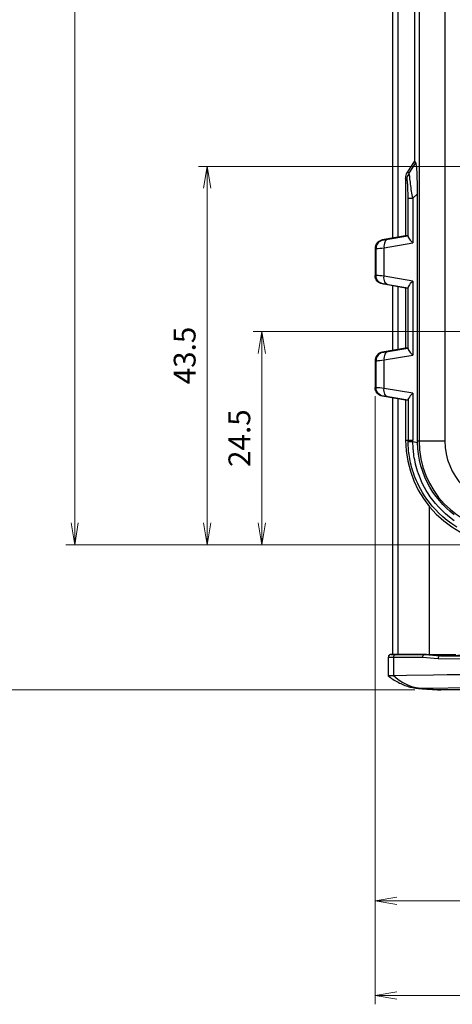
# Model space of a CAD drawing. Units: millimetres. Extents: x 0 to 828, y 10 to 570.
# Drawn here: x 94 to 144, y 221 to 334 of the extents above; entities that cross this region are included whole.
import ezdxf

# ---------------------------------------------------------------- set-up
doc = ezdxf.new("R2010")
doc.units = ezdxf.units.MM
doc.layers.add('1寸法線', color=140, linetype='Continuous', lineweight=15)
doc.styles.get("Standard").update_dxf_attribs({"font": 'romans.shx', "bigfont": 'bigfont.shx'})
doc.dimstyles.new('AM_JIS$0', dxfattribs={"dimtxt": 2.5, "dimasz": 2.5, "dimexe": 1, "dimexo": 1, "dimgap": 1, "dimtad": 3, "dimdsep": 46, "dimtxsty": 'STANDARD', "dimblk": 'OPEN', "dimcen": 0, "dimclrd": 256, "dimclre": 256, "dimclrt": 3, "dimadec": 0, "dimazin": 2, "dimtp": 0.2, "dimtm": 0.2, "dimtfac": 0.71, "dimtmove": 0, "dimatfit": 3, "dimldrblk": 'OPEN', "dimfxl": 1, "dimlwd": -1, "dimlwe": -1, "dimarcsym": 0})

# ---------------------------------------------------------------- blocks, each defined once
blk = doc.blocks.new('_Open')
at = {"color": 0, "linetype": 'ByBlock', "lineweight": -2}
for p, q in [((-1, 0.167), (0, 0)), ((-1, -0.167), (0, 0)), ((0, 0), (-1, 0))]:
    blk.add_line(p, q, dxfattribs=at)
blk = doc.blocks.new('*D26')
at = {"layer": '1寸法線', "transparency": 16777216}
for p, q in [((149.71, 504.38), (99.71, 504.38)), ((100.71, 501.88), (100.71, 275.88)), ((149.71, 273.38), (99.71, 273.38))]:
    blk.add_line(p, q, dxfattribs=at)
at = {"layer": 'Defpoints', "color": 0, "transparency": 16777216}
for p in [(150.71, 504.38), (100.71, 273.38), (150.71, 273.38)]:
    blk.add_point(p, dxfattribs=at)
at = {"layer": '1寸法線', "transparency": 16777216, "xscale": 2.5, "yscale": 2.5, "zscale": 2.5}
for p, rotation in [((100.71, 504.38), 90), ((100.71, 273.38), 270)]:
    blk.add_blockref('_Open', p, dxfattribs=dict(at, rotation=rotation))
at = {"layer": '1寸法線', "color": 3, "transparency": 16777216, "insert": (98.46, 388.88), "char_height": 2.5, "attachment_point": 5, "rotation": 90}
blk.add_mtext('\\A1;231', dxfattribs=at)
blk = doc.blocks.new('*D27')
at = {"layer": '1寸法線', "transparency": 16777216}
for p, q in [((139.76, 521.08), (75.21, 521.08)), ((76.21, 518.58), (76.21, 259.18)), ((139.76, 256.68), (75.21, 256.68))]:
    blk.add_line(p, q, dxfattribs=at)
at = {"layer": 'Defpoints', "color": 0, "transparency": 16777216}
for p in [(140.76, 521.08), (76.21, 256.68), (140.76, 256.68)]:
    blk.add_point(p, dxfattribs=at)
at = {"layer": '1寸法線', "transparency": 16777216, "xscale": 2.5, "yscale": 2.5, "zscale": 2.5}
for p, rotation in [((76.21, 521.08), 90), ((76.21, 256.68), 270)]:
    blk.add_blockref('_Open', p, dxfattribs=dict(at, rotation=rotation))
at = {"layer": '1寸法線', "color": 3, "transparency": 16777216, "insert": (73.96, 388.88), "char_height": 2.5, "attachment_point": 5, "rotation": 90}
blk.add_mtext('\\A1;264.4', dxfattribs=at)
blk = doc.blocks.new('*D28')
at = {"layer": '1寸法線', "transparency": 16777216}
for p, q in [((135.2, 290.44), (135.2, 220.54)), ((242.21, 285.38), (242.21, 220.54)), ((239.71, 221.54), (137.7, 221.54))]:
    blk.add_line(p, q, dxfattribs=at)
at = {"layer": 'Defpoints', "color": 0, "transparency": 16777216}
for p in [(135.2, 291.44), (242.21, 286.38), (135.2, 221.54)]:
    blk.add_point(p, dxfattribs=at)
at = {"layer": '1寸法線', "transparency": 16777216, "xscale": 2.5, "yscale": 2.5, "zscale": 2.5, "rotation": 180}
blk.add_blockref('_Open', (135.2, 221.54), dxfattribs=at)
at = {"layer": '1寸法線', "transparency": 16777216, "xscale": 2.5, "yscale": 2.5, "zscale": 2.5}
blk.add_blockref('_Open', (242.21, 221.54), dxfattribs=at)
at = {"layer": '1寸法線', "color": 3, "transparency": 16777216, "insert": (188.7, 223.79), "char_height": 2.5, "attachment_point": 5}
blk.add_mtext('\\A1;107', dxfattribs=at)
blk = doc.blocks.new('*D36')
at = {"layer": '1寸法線', "transparency": 16777216}
for p, q in [((191.21, 296.88), (191.21, 231.43)), ((135.2, 290.44), (135.2, 231.43)), ((137.7, 232.43), (188.71, 232.43))]:
    blk.add_line(p, q, dxfattribs=at)
at = {"layer": 'Defpoints', "color": 0, "transparency": 16777216}
for p in [(191.21, 297.88), (135.2, 291.44), (191.21, 232.43)]:
    blk.add_point(p, dxfattribs=at)
at = {"layer": '1寸法線', "transparency": 16777216, "xscale": 2.5, "yscale": 2.5, "zscale": 2.5, "rotation": 180}
blk.add_blockref('_Open', (135.2, 232.43), dxfattribs=at)
at = {"layer": '1寸法線', "transparency": 16777216, "xscale": 2.5, "yscale": 2.5, "zscale": 2.5}
blk.add_blockref('_Open', (191.21, 232.43), dxfattribs=at)
at = {"layer": '1寸法線', "color": 3, "transparency": 16777216, "insert": (163.2, 234.68), "char_height": 2.5, "attachment_point": 5}
blk.add_mtext('56', dxfattribs=at)
blk = doc.blocks.new('*D37')
at = {"layer": '1寸法線', "transparency": 16777216}
for p, q in [((168.41, 297.88), (121.19, 297.88)), ((122.19, 275.88), (122.19, 295.38)), ((149.71, 273.38), (121.19, 273.38))]:
    blk.add_line(p, q, dxfattribs=at)
at = {"layer": 'Defpoints', "color": 0, "transparency": 16777216}
for p in [(122.19, 297.88), (169.41, 297.88), (150.71, 273.38)]:
    blk.add_point(p, dxfattribs=at)
at = {"layer": '1寸法線', "transparency": 16777216, "xscale": 2.5, "yscale": 2.5, "zscale": 2.5}
for p, rotation in [((122.19, 297.88), 90), ((122.19, 273.38), 270)]:
    blk.add_blockref('_Open', p, dxfattribs=dict(at, rotation=rotation))
at = {"layer": '1寸法線', "color": 3, "transparency": 16777216, "insert": (119.94, 285.63), "char_height": 2.5, "attachment_point": 5, "rotation": 90}
blk.add_mtext('24.5', dxfattribs=at)
blk = doc.blocks.new('*D38')
at = {"layer": '1寸法線', "transparency": 16777216}
for p, q in [((190.21, 316.88), (114.91, 316.88)), ((115.91, 275.88), (115.91, 314.38)), ((149.71, 273.38), (114.91, 273.38))]:
    blk.add_line(p, q, dxfattribs=at)
at = {"layer": 'Defpoints', "color": 0, "transparency": 16777216}
for p in [(115.91, 316.88), (191.21, 316.88), (150.71, 273.38)]:
    blk.add_point(p, dxfattribs=at)
at = {"layer": '1寸法線', "transparency": 16777216, "xscale": 2.5, "yscale": 2.5, "zscale": 2.5}
for p, rotation in [((115.91, 316.88), 90), ((115.91, 273.38), 270)]:
    blk.add_blockref('_Open', p, dxfattribs=dict(at, rotation=rotation))
at = {"layer": '1寸法線', "color": 3, "transparency": 16777216, "insert": (113.66, 295.13), "char_height": 2.5, "attachment_point": 5, "rotation": 90}
blk.add_mtext('43.5', dxfattribs=at)

msp = doc.modelspace()

# ---------------------------------------------------------------- linework, layer by layer
at = {"color": 7, "linetype": 'Continuous'}
for p, q in [((140.241, 492.465), (140.241, 285.304)), ((143.213, 492.465), (143.213, 285.304)), ((139.707, 460.346), (139.707, 317.423)), ((137.211, 338.765), (137.211, 308.621)), ((137.794, 338.83), (137.794, 308.723)), ((138.949, 316.256), (139.707, 317.423)), ((139.104, 316.082), (139.882, 317.303)), ((139.732, 317.405), (139.707, 317.423)), ((139.782, 317.37), (139.732, 317.405)), ((139.807, 317.353), (139.782, 317.37)), ((139.104, 316.082), (138.949, 316.256)), ((138.707, 315.44), (138.707, 308.884)), ((138.835, 315.321), (138.794, 315.359)), ((138.858, 315.3), (138.835, 315.321)), ((138.873, 315.286), (138.858, 315.3)), ((139.541, 313.222), (140.065, 313.726)), ((140.065, 285.26), (140.065, 313.726)), ((138.986, 308.8), (138.986, 313.222)), ((138.986, 313.222), (139.541, 313.222)), ((139.541, 313.222), (139.541, 308.074)), ((138.707, 308.884), (136.029, 308.413)), ((136.029, 308.413), (136.128, 308.413)), ((136.228, 307.516), (139.541, 308.074)), ((136.683, 308.5), (138.959, 308.884)), ((138.959, 308.884), (138.707, 308.884)), ((135.202, 307.428), (135.202, 304.34)), ((135.202, 307.428), (135.303, 307.428)), ((135.303, 304.34), (135.303, 307.428)), ((136.228, 304.253), (136.228, 307.516)), ((135.303, 304.34), (135.202, 304.34)), ((139.541, 303.694), (136.228, 304.253)), ((139.541, 303.694), (139.541, 295.174)), ((136.128, 303.356), (136.029, 303.356)), ((138.707, 302.884), (136.029, 303.356)), ((138.959, 302.884), (136.683, 303.268)), ((137.211, 303.147), (137.211, 295.721)), ((137.794, 303.045), (137.794, 295.823)), ((138.707, 302.884), (138.707, 295.984)), ((138.959, 302.884), (138.707, 302.884)), ((138.986, 295.9), (138.986, 302.968)), ((138.707, 295.984), (136.029, 295.513)), ((136.029, 295.513), (136.128, 295.513)), ((136.683, 295.6), (138.959, 295.984)), ((138.959, 295.984), (138.707, 295.984)), ((135.202, 294.528), (135.202, 291.44)), ((135.202, 294.528), (135.303, 294.528)), ((135.303, 291.44), (135.303, 294.528)), ((136.228, 294.616), (139.541, 295.174)), ((136.228, 291.353), (136.228, 294.616)), ((135.303, 291.44), (135.202, 291.44)), ((139.541, 290.794), (136.228, 291.353)), ((136.128, 290.456), (136.029, 290.456)), ((138.707, 289.984), (136.029, 290.456)), ((138.959, 289.984), (136.683, 290.368)), ((137.211, 290.247), (137.211, 260.756)), ((137.794, 290.145), (137.794, 260.744)), ((138.707, 289.984), (138.707, 285.384)), ((138.959, 289.984), (138.707, 289.984)), ((138.986, 290.068), (138.986, 285.384)), ((139.541, 290.794), (139.541, 285.384)), ((138.707, 285.384), (139.541, 285.384)), ((138.986, 285.312), (138.986, 285.384)), ((138.987, 285.239), (138.986, 285.312)), ((139.541, 285.321), (139.541, 285.384)), ((139.542, 285.258), (139.541, 285.321)), ((140.065, 285.304), (143.213, 285.304)), ((139.542, 285.258), (140.067, 285.131)), ((141.449, 260.718), (141.449, 277.764)), ((136.711, 260.448), (136.74, 260.449)), ((136.711, 260.448), (136.711, 258.305)), ((136.75, 260.525), (136.741, 260.449)), ((137.004, 260.748), (137.003, 260.748)), ((137.053, 260.751), (137.004, 260.748)), ((137.029, 260.749), (137.235, 260.756)), ((137.211, 260.757), (137.053, 260.751)), ((137.168, 260.437), (137.317, 260.437)), ((137.317, 260.437), (137.317, 258.352)), ((137.317, 260.437), (140.636, 260.437)), ((137.593, 260.737), (140.914, 260.737)), ((137.794, 260.744), (137.648, 260.744)), ((141.11, 260.744), (137.794, 260.744)), ((140.636, 260.437), (142.425, 260.3)), ((140.914, 260.737), (141.11, 260.744)), ((140.914, 260.737), (142.703, 260.6)), ((141.449, 260.718), (141.11, 260.744)), ((142.703, 260.6), (147.002, 260.762)), ((142.703, 260.6), (173.143, 260.306)), ((142.425, 260.3), (172.866, 260.006)), ((136.715, 258.299), (136.711, 258.305)), ((137.317, 258.352), (138.81, 258.375)), ((140.475, 256.894), (179.759, 257.208)), ((142.755, 256.684), (142.299, 256.711)), ((142.643, 256.687), (142.755, 256.684)), ((192.953, 256.684), (142.755, 256.684))]:
    msp.add_line(p, q, dxfattribs=at)
for points in [[(139.882, 317.303), (139.87, 317.311), (139.857, 317.319), (139.844, 317.327), (139.832, 317.335), (139.819, 317.344), (139.807, 317.353)], [(140.065, 313.726), (140.064, 314.189), (140.059, 314.637), (140.052, 315.073), (140.041, 315.486), (140.028, 315.868), (140.013, 316.216), (139.995, 316.522), (139.975, 316.784), (139.954, 316.996), (139.931, 317.155), (139.907, 317.257), (139.882, 317.303)], [(138.707, 315.44), (138.714, 315.584), (138.734, 315.726), (138.769, 315.866), (138.816, 316.002), (138.876, 316.132), (138.949, 316.256)], [(138.873, 315.286), (138.88, 315.426), (138.9, 315.564), (138.932, 315.7), (138.978, 315.832), (139.035, 315.96), (139.104, 316.082)], [(139.206, 315.414), (139.188, 315.565), (139.171, 315.699), (139.156, 315.815), (139.141, 315.913), (139.127, 315.991), (139.115, 316.048), (139.104, 316.082)], [(138.794, 315.359), (138.76, 315.39), (138.707, 315.44)], [(138.986, 313.222), (138.986, 313.34), (138.985, 313.465), (138.984, 313.596), (138.982, 313.735), (138.979, 313.884), (138.976, 314.038), (138.971, 314.197), (138.966, 314.355), (138.959, 314.507), (138.952, 314.651), (138.944, 314.781), (138.935, 314.899), (138.926, 315.004), (138.917, 315.094), (138.906, 315.168), (138.896, 315.226), (138.885, 315.265), (138.873, 315.286)], [(139.541, 313.222), (139.497, 313.417), (139.457, 313.616), (139.42, 313.816), (139.386, 314.019), (139.354, 314.229), (139.325, 314.441), (139.297, 314.655), (139.271, 314.864), (139.247, 315.062), (139.206, 315.414)], [(136.029, 308.413), (135.861, 308.368), (135.703, 308.294), (135.56, 308.194), (135.436, 308.071), (135.336, 307.928), (135.262, 307.77), (135.217, 307.602), (135.202, 307.428)], [(136.128, 308.413), (135.96, 308.368), (135.802, 308.294), (135.66, 308.194), (135.537, 308.071), (135.437, 307.928), (135.363, 307.77), (135.318, 307.602), (135.303, 307.428)], [(136.128, 308.413), (136.151, 308.415), (136.202, 308.422), (136.283, 308.435), (136.391, 308.452), (136.524, 308.474), (136.683, 308.5)], [(136.683, 308.5), (136.575, 308.463), (136.477, 308.395), (136.391, 308.298), (136.32, 308.175), (136.267, 308.03), (136.233, 307.868), (136.22, 307.695), (136.228, 307.516)], [(138.959, 308.884), (138.966, 308.878), (138.973, 308.862), (138.98, 308.836), (138.986, 308.8)], [(138.986, 308.8), (139.01, 308.723), (139.058, 308.625), (139.136, 308.508), (139.241, 308.376), (139.376, 308.229), (139.541, 308.074)], [(135.303, 307.428), (135.342, 307.43), (135.427, 307.437), (135.56, 307.45), (135.741, 307.467), (135.965, 307.489), (136.228, 307.516)], [(136.029, 303.356), (135.861, 303.401), (135.703, 303.474), (135.56, 303.574), (135.436, 303.697), (135.336, 303.84), (135.262, 303.998), (135.217, 304.167), (135.202, 304.34)], [(136.228, 304.253), (135.965, 304.279), (135.741, 304.301), (135.56, 304.319), (135.427, 304.331), (135.342, 304.338), (135.303, 304.34)], [(136.128, 303.356), (135.96, 303.401), (135.802, 303.474), (135.66, 303.574), (135.537, 303.698), (135.437, 303.84), (135.363, 303.998), (135.318, 304.167), (135.303, 304.34)], [(136.683, 303.268), (136.575, 303.305), (136.477, 303.373), (136.391, 303.47), (136.32, 303.594), (136.267, 303.738), (136.233, 303.9), (136.22, 304.073), (136.228, 304.253)], [(139.541, 303.694), (139.376, 303.539), (139.241, 303.393), (139.136, 303.26), (139.058, 303.144), (139.01, 303.046), (138.986, 302.968)], [(136.683, 303.268), (136.524, 303.294), (136.391, 303.316), (136.283, 303.334), (136.202, 303.346), (136.151, 303.353), (136.128, 303.356)], [(138.986, 302.968), (138.98, 302.932), (138.973, 302.906), (138.966, 302.89), (138.959, 302.884)], [(136.029, 295.513), (135.861, 295.468), (135.703, 295.394), (135.56, 295.294), (135.436, 295.171), (135.336, 295.028), (135.262, 294.87), (135.217, 294.702), (135.202, 294.528)], [(136.128, 295.513), (135.96, 295.468), (135.802, 295.394), (135.66, 295.294), (135.537, 295.171), (135.437, 295.028), (135.363, 294.87), (135.318, 294.702), (135.303, 294.528)], [(136.128, 295.513), (136.151, 295.515), (136.202, 295.522), (136.283, 295.535), (136.391, 295.552), (136.524, 295.574), (136.683, 295.6)], [(136.683, 295.6), (136.575, 295.563), (136.477, 295.495), (136.391, 295.398), (136.32, 295.275), (136.267, 295.13), (136.233, 294.968), (136.22, 294.795), (136.228, 294.616)], [(138.959, 295.984), (138.966, 295.978), (138.973, 295.962), (138.98, 295.936), (138.986, 295.9)], [(138.986, 295.9), (139.01, 295.823), (139.058, 295.725), (139.136, 295.608), (139.241, 295.476), (139.376, 295.329), (139.541, 295.174)], [(135.303, 294.528), (135.342, 294.53), (135.427, 294.537), (135.56, 294.55), (135.741, 294.567), (135.965, 294.589), (136.228, 294.616)], [(136.029, 290.456), (135.861, 290.501), (135.703, 290.574), (135.56, 290.674), (135.436, 290.797), (135.336, 290.94), (135.262, 291.098), (135.217, 291.267), (135.202, 291.44)], [(136.228, 291.353), (135.965, 291.379), (135.741, 291.401), (135.56, 291.419), (135.427, 291.431), (135.342, 291.438), (135.303, 291.44)], [(136.128, 290.456), (135.96, 290.501), (135.802, 290.574), (135.66, 290.674), (135.537, 290.798), (135.437, 290.94), (135.363, 291.098), (135.318, 291.267), (135.303, 291.44)], [(136.683, 290.368), (136.575, 290.405), (136.477, 290.473), (136.391, 290.57), (136.32, 290.694), (136.267, 290.838), (136.233, 291), (136.22, 291.173), (136.228, 291.353)], [(136.683, 290.368), (136.524, 290.394), (136.391, 290.416), (136.283, 290.434), (136.202, 290.446), (136.151, 290.453), (136.128, 290.456)], [(138.986, 290.068), (138.98, 290.032), (138.973, 290.006), (138.966, 289.99), (138.959, 289.984)], [(139.541, 290.794), (139.376, 290.639), (139.241, 290.493), (139.136, 290.36), (139.058, 290.244), (139.01, 290.146), (138.986, 290.068)], [(138.987, 285.239), (139.013, 285.242), (139.067, 285.245), (139.149, 285.248), (139.257, 285.251), (139.389, 285.254), (139.542, 285.258)], [(144.588, 275.393), (144.019, 275.764), (143.475, 276.165), (142.971, 276.584), (142.525, 276.997), (142.124, 277.408), (141.763, 277.814), (141.439, 278.215), (141.146, 278.609), (140.885, 278.994), (140.652, 279.367), (140.444, 279.728), (140.259, 280.077), (140.095, 280.413), (139.949, 280.738), (139.818, 281.053), (139.701, 281.359), (139.596, 281.658), (139.502, 281.951), (139.418, 282.236), (139.345, 282.512), (139.281, 282.777), (139.226, 283.031), (139.179, 283.274), (139.138, 283.508), (139.104, 283.732), (139.075, 283.948), (139.051, 284.154), (139.032, 284.352), (139.017, 284.543), (139.005, 284.727), (138.996, 284.903), (138.99, 285.074), (138.987, 285.239)], [(144.276, 276.141), (143.755, 276.529), (143.273, 276.934), (142.846, 277.334), (142.463, 277.732), (142.119, 278.125), (141.811, 278.512), (141.534, 278.894), (141.286, 279.266), (141.066, 279.626), (140.871, 279.974), (140.698, 280.31), (140.544, 280.634), (140.408, 280.947), (140.286, 281.25), (140.177, 281.545), (140.081, 281.832), (139.994, 282.113), (139.917, 282.386), (139.851, 282.65), (139.793, 282.904), (139.743, 283.147), (139.701, 283.381), (139.665, 283.604), (139.635, 283.819), (139.61, 284.025), (139.59, 284.222), (139.574, 284.411), (139.561, 284.593), (139.552, 284.768), (139.546, 284.937), (139.543, 285.1), (139.542, 285.258)], [(140.067, 285.131), (140.066, 285.174), (140.066, 285.217), (140.065, 285.26)], [(144.277, 276.831), (143.832, 277.188), (143.399, 277.576), (142.98, 277.994), (142.578, 278.443), (142.195, 278.924), (141.834, 279.436), (141.498, 279.979), (141.187, 280.555), (140.908, 281.161), (140.663, 281.795), (140.458, 282.448), (140.294, 283.115), (140.175, 283.789), (140.099, 284.461), (140.067, 285.131)], [(136.862, 260.708), (136.799, 260.661), (136.75, 260.596), (136.719, 260.518)], [(136.741, 260.449), (136.785, 260.445), (136.849, 260.442), (136.935, 260.44), (137.041, 260.438), (137.168, 260.437)], [(137.03, 260.749), (136.954, 260.736), (136.885, 260.705), (136.825, 260.657), (136.779, 260.596), (136.75, 260.525)], [(137, 260.748), (136.93, 260.737), (136.862, 260.708)], [(137.03, 260.749), (137.073, 260.745), (137.136, 260.742), (137.219, 260.74), (137.324, 260.738), (137.448, 260.737), (137.593, 260.737)], [(137.648, 260.744), (137.523, 260.745), (137.42, 260.747), (137.337, 260.75), (137.275, 260.753), (137.235, 260.756)], [(137.593, 260.737), (137.521, 260.724), (137.454, 260.693), (137.397, 260.645), (137.354, 260.584), (137.326, 260.513), (137.317, 260.437)], [(140.914, 260.737), (140.842, 260.724), (140.775, 260.693), (140.717, 260.645), (140.673, 260.584), (140.645, 260.513), (140.635, 260.437)], [(144.451, 260.729), (144.206, 260.723), (143.963, 260.717), (143.72, 260.712), (143.481, 260.708), (143.248, 260.704), (143.021, 260.701), (142.803, 260.699), (142.595, 260.698), (142.398, 260.698), (142.214, 260.698), (142.045, 260.7), (141.89, 260.702), (141.753, 260.705), (141.633, 260.708), (141.531, 260.713), (141.449, 260.718)], [(142.703, 260.6), (142.631, 260.588), (142.564, 260.556), (142.507, 260.509), (142.463, 260.447), (142.436, 260.376), (142.426, 260.3)], [(136.711, 258.305), (136.716, 258.312), (136.801, 258.329), (137.001, 258.343), (137.315, 258.352)], [(136.715, 258.299), (136.825, 258.213), (136.961, 258.11), (137.1, 258.01), (137.241, 257.912)], [(137.315, 258.352), (137.811, 257.921), (138.319, 257.568), (138.837, 257.292), (139.368, 257.089), (139.914, 256.957), (140.475, 256.894)], [(138.81, 258.375), (141.886, 258.422), (143.456, 258.445), (145.023, 258.469), (146.574, 258.492), (148.089, 258.515), (149.565, 258.536)], [(137.241, 257.912), (137.385, 257.818), (137.531, 257.727), (137.68, 257.639), (137.83, 257.556), (137.982, 257.477), (138.135, 257.403), (138.289, 257.333), (138.444, 257.267), (138.601, 257.207), (138.758, 257.151), (138.914, 257.101), (139.068, 257.056), (139.22, 257.016), (139.371, 256.982), (139.517, 256.952), (139.653, 256.928), (139.778, 256.908), (139.89, 256.893), (139.994, 256.88), (140.094, 256.869), (140.192, 256.858), (140.291, 256.849), (140.393, 256.839), (140.499, 256.83), (140.61, 256.821), (140.727, 256.811), (140.852, 256.802), (140.984, 256.792), (141.125, 256.782)], [(142.299, 256.711), (141.879, 256.736), (141.491, 256.762), (141.145, 256.786), (140.851, 256.808), (140.611, 256.829), (140.431, 256.847), (140.312, 256.862), (140.258, 256.875), (140.267, 256.884), (140.34, 256.891), (140.475, 256.894)], [(141.125, 256.782), (141.274, 256.772), (141.431, 256.761), (141.598, 256.75), (141.774, 256.739), (141.96, 256.728), (142.154, 256.716)], [(142.154, 256.716), (142.358, 256.704), (142.643, 256.687)]]:
    msp.add_lwpolyline(points, dxfattribs=at)
for centre, radius, end in [((150.707, 285.384), 12, 270), ((150.707, 285.304), 10.465, 267.26382), ((150.707, 285.304), 7.494, 267.26382)]:
    msp.add_arc(centre, radius, 180, end, dxfattribs=at)

# ---------------------------------------------------------------- dimensions: what is measured, and where the dimension line sits
at = {"layer": '1寸法線'}
for base, p1, p2, angle, override, picture, middle in [((76.213, 256.684), (140.762, 521.084), (140.762, 256.684), 270, {"dimtol": 0, "dimlim": 0, "dimtp": 0, "dimtm": 0, "dimtfac": 1, "dimtdec": 1, "dimtolj": 1, "dimtzin": 0}, '*D27', (73.963, 388.884)), ((100.713, 273.384), (150.707, 504.384), (150.707, 273.384), 270, {"dimtol": 0, "dimlim": 0, "dimtp": 0, "dimtm": 0, "dimtfac": 1, "dimtdec": 1, "dimtolj": 1, "dimtzin": 0}, '*D26', (98.463, 388.884)), ((115.91, 316.884), (150.707, 273.384), (191.207, 316.884), 90, {"dimdec": 1}, '*D38', (113.66, 295.134)), ((122.19, 297.884), (150.707, 273.384), (169.413, 297.884), 90, {"dimdec": 1}, '*D37', (119.94, 285.634)), ((191.207, 232.431), (135.202, 291.44), (191.207, 297.884), 0, {"dimdec": 1}, '*D36', (163.204, 234.681))]:
    dim = msp.add_linear_dim(base=base, p1=p1, p2=p2, angle=angle, dimstyle='AM_JIS$0', override=override, dxfattribs=at)
    dim.commit()
    dim.dimension.update_dxf_attribs({"geometry": picture, "text_midpoint": middle})
dim = msp.add_linear_dim(base=(135.2019, 221.5354), p1=(242.2067, 286.3841), p2=(135.2019, 291.4404), dimstyle='AM_JIS$0', override={"dimtol": 0, "dimlim": 0, "dimtp": 0, "dimtm": 0, "dimtfac": 1, "dimtdec": 1, "dimtolj": 1, "dimtzin": 0}, dxfattribs=at)
dim.commit()
dim.dimension.update_dxf_attribs({"geometry": '*D28', "text_midpoint": (188.7043, 223.7854)})

doc.saveas('drawing.dxf')
